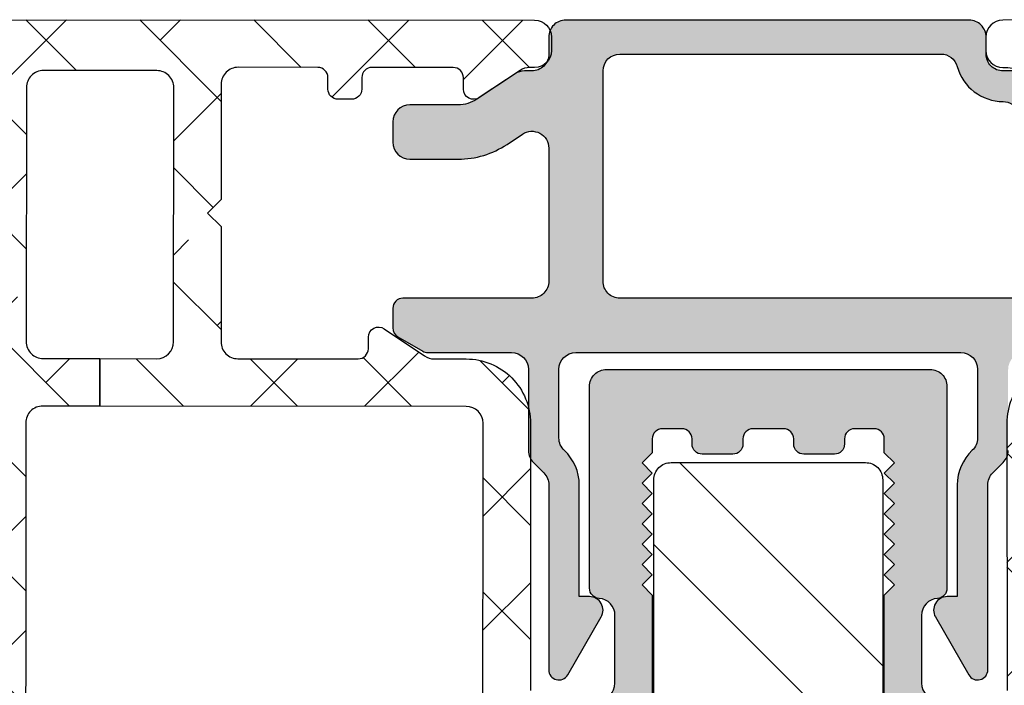
# Model space of a CAD drawing. Units: inches. Extents: x -173 to 402, y -384 to -72.
# Drawn here: x 79 to 80, y -185 to -184 of the extents above; entities that cross this region are included whole.
import ezdxf

# ---------------------------------------------------------------- set-up
doc = ezdxf.new("R2010")
doc.units = ezdxf.units.IN
doc.header["$MEASUREMENT"] = 0
doc.layers.get('0').update_dxf_attribs({"linetype": 'CONTINUOUS'})
for name, color, linetype in [('ZP-SECT-ALHA', 142, 'CONTINUOUS'), ('ZP-SECT-ALUM', 63, 'CONTINUOUS'), ('ZP-SECT-ALUM-WDWDR', 94, 'CONTINUOUS'), ('ZP-SECT-REIN', 14, 'CONTINUOUS'), ('ZP-SECT-RNHA', 101, 'CONTINUOUS'), ('ZP-SECT-THRM-HTCH', 173, 'CONTINUOUS'), ('ZP-SECT-VINL', 130, 'CONTINUOUS')]:
    doc.layers.add(name, color=color, linetype=linetype)

# ---------------------------------------------------------------- blocks, each defined once
blk = doc.blocks.new('101CS - VIN25 WS VUE DS Head Jamb')
at = {"layer": 'ZP-SECT-ALHA'}
h = blk.add_hatch(dxfattribs=at)
h.set_pattern_fill('ANSI38', color=256, scale=0.75, angle=-90.00000000000003)
h.set_pattern_definition([(314.9999999999999, (-4.710357849520789, 187.2192244043375), (0.0662912607362389, 0.0662912607362388), []), (44.99999999999998, (-4.710357849520789, 187.2192244043375), (0.0662912607362389, 0.1988737822087164), [0.234375, -0.140625])])
edge = h.paths.add_edge_path()
edge.add_line((3.151662178400329, 6.3009145947e-05), (2.574893704600071, 6.3009145947e-05))
edge.add_arc((2.574893867435793, -0.1180477459744722), 0.1181107551205314, 90.00007899195634, 158.46307356507)
edge.add_arc((2.454042840149802, -0.0703549178612011), 0.011810669876109, 270.00119962433473, 338.4705317080451, ccw=False)
edge.add_line((2.454043087434456, -0.0821655877347212), (2.420922671600237, -0.0821655876546856))
edge.add_arc((2.409539726744138, -0.0790133132752788), 0.0118113617910918, 190.9062423120827, 344.5210146466412, ccw=False)
edge.add_arc((2.386343816462799, -0.0834839227566343), 0.0118114366081828, 10.91176902440702, 70.00012723949138)
edge.add_line((2.390383541056053, -0.0723847939638063), (2.33483889440049, -0.0521684942535785))
edge.add_arc((2.330797944147751, -0.063265393435123), 0.0118097608100453, 69.99083984007011, 185.0060660229646)
edge.add_line((2.319033232081892, -0.0642959274704254), (2.327555841800858, -0.1617096288531457))
edge.add_line((2.327555841800858, -0.1617096288531457), (2.344916593000561, -0.1790700682535089))
edge.add_arc((2.350485028841682, -0.1735045878788415), 0.0078728679347161, 224.9847909983345, 345.0114043178006)
edge.add_line((2.358090040735532, -0.1755407223566863), (2.359873486800097, -0.1688856524536959))
edge.add_arc((2.367474844548855, -0.1709181400702166), 0.0078683953596596, 104.9781249167088, 165.0301747012688, ccw=False)
edge.add_line((2.365441255853966, -0.1633170768185437), (2.444972518800568, -0.1420072430531718))
edge.add_line((2.444972518800568, -0.1420072430531718), (2.452846521200626, -0.1420072430531718))
edge.add_arc((2.452847403831764, -0.1538172726353128), 0.0118100296151231, -48.19096563110418, 90.00428204168333, ccw=False)
edge.add_arc((2.468597349075889, -0.171424773256948), 0.0118137900509285, 131.8163591826834, 179.9997245948021)
edge.add_line((2.456783559025097, -0.1714247164712788), (2.456783559000541, -0.5637171446536513))
edge.add_arc((2.444973225146037, -0.5637174477100189), 0.011810333858392, -90.00342629075931, 0.001470225230377764, ccw=False)
edge.add_line((2.444972518887425, -0.5755277815472937), (2.433161478600595, -0.575527781654614))
edge.add_line((2.433161478600595, -0.575527781654614), (2.368662953600505, -0.5361582098533973))
edge.add_line((2.368662953600505, -0.5361582098533973), (2.342380279000281, -0.5361582098533973))
edge.add_arc((2.342378572950567, -0.5479676255488436), 0.0118094158186787, 89.99172275325982, 149.9968472845282)
edge.add_line((2.332151643771339, -0.5420623548910726), (2.27578043000085, -0.6397013336530791))
edge.add_arc((2.292829648188369, -0.6495431399172533), 0.019685959243765, 150.003943276421, 269.9957259610052)
edge.add_line((2.292828179693515, -0.6692290991062464), (2.479972537800676, -0.6692290992535846))
edge.add_arc((2.479973270070726, -0.6810393704897258), 0.0118102712588426, -0.0017734301392806628, 90.00355249954953, ccw=False)
edge.add_line((2.491783541323911, -0.6810397360435445), (2.491783541400764, -0.9487561100535231))
edge.add_line((2.491783541400764, -0.9487561100535231), (2.507531582800766, -0.9645044080547222))
edge.add_line((2.507531582800766, -0.9645044080547222), (2.491783541400764, -0.9802527062541913))
edge.add_line((2.491783541400764, -0.9802527062541913), (2.491783541400764, -1.110622613453756))
edge.add_arc((2.503593875255267, -1.110622916510124), 0.011810333858392, 179.9985297747696, 270.0034262907593)
edge.add_line((2.50359458151388, -1.122433250347398), (2.519342586400853, -1.122433250454719))
edge.add_arc((2.519343292603991, -1.110622916563784), 0.0118103339120488, 269.9965739783801, 360.0014704943713)
edge.add_line((2.53115362651215, -1.110622613451937), (2.531153626600826, -1.094874315454376))
edge.add_arc((2.542963897968147, -1.094873949897369), 0.0118102713729786, 89.99644751589977, 180.0017734455899, ccw=False)
edge.add_line((2.542964630235019, -1.083063678547091), (2.566586710600859, -1.083063678453413))
edge.add_arc((2.566587442770873, -1.094873949789599), 0.0118102713588808, -0.0017739154749278896, 90.003552014214, ccw=False)
edge.add_line((2.578397714124093, -1.094874315443462), (2.578397714200036, -1.287786860254868))
edge.add_arc((2.566587442833624, -1.287787225810966), 0.0118102713720695, -90.00355248851048, 0.0017734411778178583, ccw=False)
edge.add_line((2.566586710565843, -1.299597497160334), (2.542964630200003, -1.299597497053923))
edge.add_arc((2.542963897929954, -1.287787225817782), 0.0118102712588426, 179.9982265698607, 270.00355249954947, ccw=False)
edge.add_line((2.531153626676768, -1.287786860263963), (2.531153626600826, -1.272038562253669))
edge.add_arc((2.519343292646277, -1.272038259297337), 0.0118103339584338, 359.9985302600882, 450.0034267760784)
edge.add_line((2.519342586287621, -1.260227925360027), (2.503594581600737, -1.260227925254525))
edge.add_arc((2.503593875296645, -1.272038259244587), 0.0118103340111814, 89.99657348865065, 180.0014700046395)
edge.add_line((2.49178354128935, -1.272038562255488), (2.491783541400764, -1.331094093254591))
edge.add_arc((2.499654386047008, -1.331096224785631), 0.0078708449348678, 179.9844835294095, 270.0229868119519)
edge.add_line((2.49965754379491, -1.338967069087061), (2.613830798200069, -1.33896706905341))
edge.add_arc((2.613834662784864, -1.319285891238797), 0.0196811781940372, 269.9887494337202, 360.0070881751884)
edge.add_line((2.633515840828295, -1.319283456440984), (2.6335158408001, -0.6810397360544586))
edge.add_arc((2.645326112067832, -0.6810393703978709), 0.011810271273392, 89.99644799901438, 180.0017739287047, ccw=False)
edge.add_line((2.645326844235114, -0.6692290991471737), (3.167410256460698, -0.6692290992003791))
edge.add_line((3.167410256460698, -0.6692290992003791), (3.167410256459788, -0.6106217762670667))
edge.add_line((3.167410256459788, -0.6106217762670667), (2.555208735388987, -0.6106217762766164))
edge.add_arc((2.555208876189965, -0.5909365928726463), 0.0196851834044736, 179.9977418967677, 269.99959018406764, ccw=False)
edge.add_line((2.535523692800779, -0.5909358170532641), (2.535523692800779, -0.0988103020548579))
edge.add_arc((2.555208876267092, -0.0988118728790559), 0.0196851835289865, 90.0004101370385, 179.9954279523547, ccw=False)
edge.add_line((2.55520873535579, -0.0791266893505736), (3.779611777600621, -0.0791266894533465))
edge.add_arc((3.779611548268014, -0.0988119980944402), 0.0196853086424296, 0.004936751951902352, 89.99933250777491, ccw=False)
edge.add_line((3.799296856837372, -0.0988103019575419), (3.799296856805511, -0.524543517228608))
edge.add_line((3.799296856805511, -0.524543517228608), (3.854414873404266, -0.524543517228608))
edge.add_line((3.854414873404266, -0.524543517228608), (3.854414873390112, -0.4585987750316463))
edge.add_arc((3.874100181972021, -0.4585987750316003), 0.0196853085819093, 90.00066740086783, 180.000000000134, ccw=False)
edge.add_line((3.874099952670803, -0.4389134664510266), (4.169378781600244, -0.4389134664537551))
edge.add_arc((4.169378552336522, -0.4585987751200773), 0.0196853086676573, -0.0018935814568976639, 89.99933270827108, ccw=False)
edge.add_line((4.189063860993428, -0.4585994257043922), (4.189063860993428, -0.5904876088037554))
edge.add_arc((4.169378552336521, -0.5904882593880694), 0.0196853086676578, -89.99933270826858, 0.0018935814542828666, ccw=False)
edge.add_line((4.169378781600244, -0.6101735680543925), (3.874099952800861, -0.6101735680543925))
edge.add_arc((3.874100182064574, -0.5904882593880793), 0.0196853086676484, 179.9981064185173, 269.9993327082957, ccw=False)
edge.add_line((3.854414873407677, -0.5904876088037554), (3.854414873404266, -0.524543517228608))
edge.add_line((3.854414873404266, -0.524543517228608), (3.799296856805511, -0.524543517228608))
edge.add_line((3.799296856805511, -0.524543517228608), (3.799296856800538, -0.5909358170532641))
edge.add_arc((3.779611548228428, -0.5909364676759905), 0.019685308582862, -89.9993325963843, 0.0018936932650035487, ccw=False)
edge.add_line((3.77961177753059, -0.6106217762575171), (3.167410256459788, -0.6106217762670667))
edge.add_line((3.167410256459788, -0.6106217762670667), (3.167410256460698, -0.6692290992003791))
edge.add_line((3.167410256460698, -0.6692290992003791), (4.228433872800451, -0.6692290992535846))
edge.add_arc((4.228433643436656, -0.6495437906872767), 0.019685308567644, 270.0006675830028, 360.0018938725671)
edge.add_line((4.248118951993546, -0.6495431400029475), (4.248118952000368, -0.0196206034537454))
edge.add_arc((4.228433643434177, -0.0196222995829282), 0.0196853086392614, 0.0049367294964404, 89.99933248522866)
edge.add_line((4.22843387277453, 6.30090549976e-05), (4.212685868000335, 6.3009145947e-05))
edge.add_arc((4.212686097432993, -0.019622299595189), 0.0196853087424731, 90.00066778343155, 179.995063539267)
edge.add_line((4.193000788763583, -0.0196206035583373), (4.193000788800418, -0.0254731226535796))
edge.add_arc((4.173320227010458, -0.0254740590108499), 0.0196805618122345, -33.69414702252362, 0.002726005499027906, ccw=False)
edge.add_line((4.189694666933519, -0.0363920364083015), (4.157998459800182, -0.0839373004540676))
edge.add_arc((4.167827269806085, -0.0904880106078772), 0.0118117445642616, 146.3173178683025, 269.992609875541)
edge.add_line((4.167825746303606, -0.1022997550738864), (4.181189858600191, -0.1022997550547871))
edge.add_arc((4.181190454807861, -0.1141100889370505), 0.0118103338973122, -0.0014705496785722971, 90.0028923977518, ccw=False)
edge.add_line((4.193000788701283, -0.1141103920602973), (4.193000788800418, -0.2085978338540144))
edge.add_arc((4.181190454852866, -0.2085981368076383), 0.0118103339514376, -90.0028932205509, 0.0014697267756105248, ccw=False)
edge.add_line((4.18118985847559, -0.2204084707440188), (4.167827946200304, -0.2204084706548883))
edge.add_arc((4.167827203264257, -0.2322188046142714), 0.0118103339827505, 89.99639577508763, 180.0014701446494)
edge.add_line((4.156016869285394, -0.2322191076540321), (4.156016869400446, -0.2479674056534122))
edge.add_arc((4.167827203257906, -0.2479677087108912), 0.0118103338613487, 179.9985297693784, 270.0036041388372)
edge.add_line((4.167827946176203, -0.2597780425488736), (4.181189858600191, -0.2597780424542861))
edge.add_arc((4.181186448206434, -0.271592382590263), 0.0118143406282086, 0.006578801300577197, 89.98346067904657, ccw=False)
edge.add_line((4.193000788756762, -0.2715910260470764), (4.193000788800418, -0.3641096372533639))
edge.add_arc((4.173315730592234, -0.3641105382697507), 0.0196850582288045, -90.00006121152211, 0.002622518849420885, ccw=False)
edge.add_line((4.173315709561848, -0.383795596498544), (4.039455762600482, -0.3837955964548882))
edge.add_line((4.039455762600482, -0.3837955964548882), (4.023707757800366, -0.3995438946543572))
edge.add_line((4.023707757800366, -0.3995438946543572), (4.00795975300025, -0.3837955964548882))
edge.add_line((4.00795975300025, -0.3837955964548882), (3.874099952800861, -0.3837955964548882))
edge.add_arc((3.874100182065521, -0.3641102877876286), 0.0196853086685947, 179.9981064159772, 269.9993327055413, ccw=False)
edge.add_line((3.854414873407677, -0.3641096372024322), (3.854414873400855, -0.2243461318533946))
edge.add_arc((3.866225207357895, -0.2243458288954858), 0.0118103339609252, 89.99639537799948, 180.0014697475622, ccw=False)
edge.add_line((3.866225950375792, -0.2125354949579332), (3.879587862600601, -0.2125354950543397))
edge.add_arc((3.879588721921113, -0.2007254902637182), 0.0118100048218844, 269.995831039921, 394.0000293546649)
edge.add_line((3.88937965626701, -0.1941214143611205), (3.857780248000381, -0.1472731022544167))
edge.add_arc((3.874112309474064, -0.1362616190530527), 0.0196974362360708, 180.0098811538109, 213.9888314779152, ccw=False)
edge.add_line((3.854414873530913, -0.1362650160466501), (3.854414873400855, -0.0988103020548579))
edge.add_arc((3.779613755389072, -0.0988099375666118), 0.0748011180126719, 359.9997208111491, 450.0014025718878)
edge.add_line((3.779611924295295, -0.0240088195763519), (3.469099298000401, -0.0240088194544796))
edge.add_arc((3.469104408298374, -0.0043117272592449), 0.0196970928581536, 225.0141979915523, 269.98513493786425, ccw=False)
edge.add_line((3.455179912165476, -0.0182431261304146), (3.442639617000168, -0.0057026842545156))
edge.add_arc((3.428726300839832, -0.019607092719442), 0.0196701027281755, 44.98165294460356, 90.01767982268952)
edge.add_line((3.428720231214356, 6.3009072278e-05), (3.183158261200333, 6.3009145947e-05))
edge.add_line((3.183158261200333, 6.3009145947e-05), (3.167410183200445, -0.015685289053522))
edge.add_line((3.167410183200445, -0.015685289053522), (3.151662178400329, 6.3009145947e-05))
at = {"layer": 'ZP-SECT-ALUM-WDWDR'}
for points in [[(3.167410256460698, -0.6692290992003791), (3.167410256459788, -0.6106217762670667), (2.555208735388987, -0.6106217762766164, -0.4142230107588138), (2.535523692800779, -0.5909358170532641), (2.535523692800779, -0.0988103020548579, -0.414188093918318), (2.55520873535579, -0.0791266893505736), (3.779611777600621, -0.0791266894533465, -0.4141849140415002), (3.799296856837372, -0.0988103019575419), (3.799296856805511, -0.524543517228608), (3.854414873404266, -0.524543517228608), (3.854414873390112, -0.4585987750316463, -0.4142101506573475), (3.874099952670803, -0.4389134664510266), (4.169378781600244, -0.4389134664537551, -0.4142198311200143), (4.189063860993428, -0.4585994257043922), (4.189063860993428, -0.5904876088037554, -0.4142198311199878), (4.169378781600244, -0.6101735680543925), (3.874099952800861, -0.6101735680543925, -0.4142198311202786), (3.854414873407677, -0.5904876088037554), (3.854414873404266, -0.524543517228608), (3.799296856805511, -0.524543517228608), (3.799296856800538, -0.5909358170532641, -0.4142198311196184), (3.77961177753059, -0.6106217762575171), (3.167410256459788, -0.6106217762670667), (3.167410256460698, -0.6692290992003791)], [(4.248118951993546, -0.6495431400029475), (4.248118952000368, -0.0196206034537454, 0.4141849140410291), (4.22843387277453, 6.30090549976e-05), (4.212685868000335, 6.3009145947e-05, 0.4141849140415619), (4.193000788763583, -0.0196206035583373), (4.193000788800418, -0.0254731226535796, -0.1480990848848796), (4.189694666933519, -0.0363920364083015), (4.157998459800182, -0.0839373004540676, 0.5989339376646347), (4.167825746303606, -0.1022997550738864), (4.181189858600191, -0.1022997550547871, -0.4142358657225484), (4.193000788701283, -0.1141103920602973), (4.193000788800418, -0.2085978338540144, -0.4142358657220158), (4.18118985847559, -0.2204084707440188), (4.167827946200304, -0.2204084706548883, 0.414239502539689), (4.156016869285394, -0.2322191076540321), (4.156016869400446, -0.2479674056534122, 0.4142395025391564), (4.167827946176203, -0.2597780425488736), (4.181189858600191, -0.2597780424542861, -0.4140953886015426), (4.193000788756762, -0.2715910260470764), (4.193000788800418, -0.3641096372533639, -0.4142272815378628), (4.173315709561848, -0.383795596498544), (4.039455762600482, -0.3837955964548882), (4.023707757800366, -0.3995438946543572), (4.00795975300025, -0.3837955964548882), (3.874099952800861, -0.3837955964548882, -0.414219831119186), (3.854414873407677, -0.3641096372024322), (3.854414873400855, -0.2243461318533946, -0.414239502539689), (3.866225950375792, -0.2125354949579332), (3.879587862600601, -0.2125354950543397, 0.60088555153518), (3.88937965626701, -0.1941214143611205), (3.857780248000381, -0.1472731022544167, -0.1493571046523336), (3.854414873530913, -0.1362650160466501), (3.854414873400855, -0.0988103020548579, 0.4142221594777579), (3.779611924295295, -0.0240088195763519), (3.469099298000401, -0.0240088194544796, -0.1987805417697258)]]:
    blk.add_lwpolyline(points, format="xyb", dxfattribs=at)

msp = doc.modelspace()

# ---------------------------------------------------------------- hatches: boundary and pattern name
at = {"layer": 'ZP-SECT-ALHA'}
h = msp.add_hatch(color=256, dxfattribs=at)
h.dxf.hatch_style = 1
edge = h.paths.add_edge_path()
edge.add_arc((79.75909149053761, -184.1234812326407), 0.0197001430586886, 90.00040917660118, 179.9996971252966, ccw=False)
edge.add_line((79.75909134984946, -184.1037810895826), (80.13208994584946, -184.1037810895826))
edge.add_arc((80.13209004353003, -184.1234809396534), 0.0196998500710712, 15.256940906030422, 90.0002840978205, ccw=False)
edge.add_arc((80.20431134405197, -184.1037810099894), 0.0551600422480643, 195.2576860645712, 269.9999904683752)
edge.add_arc((80.2043104748543, -184.1786443798482), 0.0197033276294615, 56.313599555121584, 89.99749912322369, ccw=False)
edge.add_line((80.2152388652648, -184.1622495208152), (80.25051721784945, -184.1857684223825))
edge.add_arc((80.29204094753058, -184.123483641859), 0.0748572909708127, 236.3095868767555, 258.853743390856)
edge.add_arc((80.28671014481989, -184.1505404030693), 0.0472803842431986, 258.8534926048666, 312.0835400369636)
edge.add_arc((80.3263200795115, -184.1944031876143), 0.011820299293055, 59.975455945102226, 132.0826420370885, ccw=False)
edge.add_line((80.3322346137488, -184.1841690408432), (80.33924266944945, -184.1882193407826))
edge.add_arc((80.34811447522026, -184.1728686330348), 0.0177300075012114, 239.9746150353782, 419.9743778739893)
edge.add_line((80.35698634453138, -184.1575179620097), (80.32217178344945, -184.1373971411826))
edge.add_arc((80.31428559321597, -184.1510420156127), 0.0157599046511137, 59.97381004811147, 178.9589583075114)
edge.add_arc((80.28671019401222, -184.1505408309122), 0.0118200487092816, 258.853535541636, 358.95849575052614, ccw=False)
edge.add_arc((80.29204124286399, -184.1234839634135), 0.0393971073033018, 236.3085997242093, 258.8536606667082, ccw=False)
edge.add_line((80.27018689721794, -184.156263829799), (80.22597562124946, -184.1267897437825))
edge.add_arc((80.2150484254335, -184.1431797839968), 0.0196986554521758, 56.30871675493751, 90.00113315493908)
edge.add_line((80.21504803584759, -184.1234811285484), (80.20431133484946, -184.1234811285825))
edge.add_arc((80.2043112566374, -184.1037812045006), 0.0196999240820819, 179.9996651989109, 270.00022747401306, ccw=False)
edge.add_line((80.18461133255565, -184.1037810893864), (80.18461133244946, -184.0840810503826))
edge.add_arc((80.16491143966502, -184.0840810507699), 0.0196998927844501, 1.1264223353e-06, 90.00026556642358)
edge.add_line((80.16491134835584, -184.0643811579857), (79.69605133464947, -184.0643811579826))
edge.add_arc((79.69605124340416, -184.0840810507342), 0.0196998927518503, 89.99973461931879, 179.9999990593205)
edge.add_line((79.67635135065231, -184.0840810504108), (79.67635135064947, -184.1037810895826))
edge.add_arc((79.6566514266006, -184.1037812044276), 0.0196999240492017, -90.0002282568114, 0.00033401819359824003, ccw=False)
edge.add_line((79.6566513481194, -184.1234811284766), (79.64804895264945, -184.1234811285825))
edge.add_arc((79.64804856279216, -184.1431797839964), 0.0196986554177623, 89.9988660557522, 123.6912824557525)
edge.add_line((79.63712136722108, -184.1267897436603), (79.59291009124945, -184.1562638297826))
edge.add_arc((79.57105569994793, -184.1234837492542), 0.0393973108043133, 269.9988663645542, 303.691282764556, ccw=False)
edge.add_line((79.5710549204457, -184.1628810600508), (79.51481132344946, -184.1628810601825))
edge.add_arc((79.51481150077095, -184.1825812032742), 0.0197001430925235, 90.00051572073257, 179.9996970274258)
edge.add_line((79.4951113576787, -184.1825810991025), (79.49511135764946, -184.2062211461826))
edge.add_arc((79.5148115007749, -184.2062210420279), 0.0197001431256894, 180.000302922894, 269.9994842295887)
edge.add_line((79.51481132343633, -184.2259211851528), (79.57105492044946, -184.2259211851826))
edge.add_arc((79.5710545967924, -184.1234804023523), 0.1024407828307827, 270.0001810234474, 303.6899956187478)
edge.add_line((79.62787841215749, -184.2087163571738), (79.64572374444944, -184.1968194813825))
edge.add_arc((79.65665139323917, -184.2132107844028), 0.0196999574307944, -0.00035172984621567593, 123.6903420523538, ccw=False)
edge.add_line((79.67635135066959, -184.2132109053378), (79.67635135064947, -184.3677643999826))
edge.add_arc((79.6566514265685, -184.3677643681952), 0.0196999240809984, 269.99977183582257, 359.9999075488276, ccw=False)
edge.add_line((79.65665134811914, -184.3874642922761), (79.50693134444946, -184.3874642923826))
edge.add_arc((79.50693139345559, -184.3992843282159), 0.0118200358334043, 90.00023754952088, 179.9999398615182)
edge.add_line((79.49511135762219, -184.3992843158094), (79.49511135764946, -184.4220319063825))
edge.add_arc((79.50693155746438, -184.4220318669107), 0.0118201998149774, 180.000191330979, 239.999301518776)
edge.add_line((79.5010213327651, -184.4322683881786), (79.52986413624944, -184.4489207289826))
edge.add_arc((79.53577410129901, -184.4386841552612), 0.0118201154156444, 240.0005186247871, 270.0002255525923)
edge.add_line((79.5357741478305, -184.4505042706768), (79.63301133804944, -184.4505042707826))
edge.add_arc((79.63301116596126, -184.470204445138), 0.0197001743561798, 0.0003935998827273579, 89.99949950057601, ccw=False)
edge.add_line((79.65271134031698, -184.4702043098054), (79.65271134044946, -184.5644843673826))
edge.add_arc((79.672411035539, -184.5644844307163), 0.0196996950896443, 179.9998157963055, 225.0003884995041)
edge.add_line((79.65848134200638, -184.5784143131534), (79.67058134884945, -184.5905143199825))
edge.add_arc((79.65665097414903, -184.6044444848235), 0.0197003764377677, 0.000637032969621032, 44.99956841957248, ccw=False)
edge.add_line((79.67635135058558, -184.6044442657883), (79.67635135064947, -184.8192396643825))
edge.add_arc((79.68817133763777, -184.8192397129961), 0.0118199869883947, 179.9997643523904, 330.0001702223876)
edge.add_line((79.69840776420031, -184.8251496760785), (79.73727990344946, -184.7578210673826))
edge.add_arc((79.72363135826787, -184.7499411250575), 0.0157599580145569, 330.0001539897912, 450.0000869187011)
edge.add_line((79.72363133435972, -184.734181167043), (79.71181134764944, -184.7341811669825))
edge.add_line((79.71181134764944, -184.7341811669825), (79.71181134764944, -184.6044442657825))
edge.add_arc((79.65665155902602, -184.6044442520756), 0.0551597886234364, 359.9999857623232, 406.8265600901236)
edge.add_arc((79.70787131672337, -184.5498501014232), 0.0196999793700332, 180.0001019354519, 226.8264707868513, ccw=False)
edge.add_line((79.68817133735337, -184.5498501364716), (79.68817133744946, -184.4702043097825))
edge.add_arc((79.70787151187179, -184.4702044451373), 0.0197001744227836, 90.00050043482241, 179.9996063355188, ccw=False)
edge.add_line((79.70787133980582, -184.4505042707153), (80.15506134724944, -184.4505042707826))
edge.add_arc((80.15506117516128, -184.470204445138), 0.0197001743561798, 0.0003935998827273579, 89.99949950057601, ccw=False)
edge.add_line((80.17476134951698, -184.4702043098054), (80.17476134964946, -184.5498501363825))
edge.add_arc((80.15506144636613, -184.5498501172416), 0.019699903283334, 313.17336052886435, 359.99994433006674, ccw=False)
edge.add_arc((80.20628120422344, -184.604444267911), 0.0551598648319708, 133.1735002633497, 179.9999978232498)
edge.add_line((80.15112133939147, -184.6044442658154), (80.15112133944945, -184.7341811669825))
edge.add_line((80.15112133944945, -184.7341811669825), (80.13930133424944, -184.7341811669825))
edge.add_arc((80.13930132868857, -184.7499411249649), 0.015759957982355, 89.9999797833202, 209.9998460618318)
edge.add_line((80.12565278354197, -184.7578210672861), (80.16452492284947, -184.8251496761825))
edge.add_arc((80.17476134941094, -184.819239713028), 0.0118199870235451, 209.9998300831097, 360.0002359530802)
edge.add_line((80.18658133643439, -184.8192396643514), (80.18658133644946, -184.6044442657825))
edge.add_arc((80.20628171271053, -184.6044444846153), 0.0197003762623126, 135.0004321689042, 179.9993635555059, ccw=False)
edge.add_line((80.19235133799113, -184.5905143200415), (80.20445134504943, -184.5784143131826))
edge.add_arc((80.1905216514929, -184.5644844307865), 0.0196996950775131, 314.9996116342263, 360.0001843374233)
edge.add_line((80.2102213465703, -184.5644843674068), (80.21022134664946, -184.4702043097825))
edge.add_arc((80.22992148977451, -184.4702044139374), 0.0197001431253234, 90.0004091279535, 179.9996970766513, ccw=False)
edge.add_line((80.2299213491031, -184.4505042708126), (80.32715853904946, -184.4505042707826))
edge.add_arc((80.32715858544269, -184.438684155), 0.0118201157826108, 269.9997751175914, 299.9994820453978)
edge.add_line((80.33306855079547, -184.44892072897), (80.36191135424946, -184.4322683881825))
edge.add_arc((80.35600112960392, -184.4220318669115), 0.0118201997907555, 300.0006982481572, 359.9998084359518)
edge.add_line((80.36782132939462, -184.4220319064314), (80.36782132944948, -184.3992843157826))
edge.add_arc((80.35600129354921, -184.3992843282555), 0.0118200359002655, 6.04603806119e-05, 89.99976277237958)
edge.add_line((80.35600134248892, -184.3874642923553), (79.75909134984946, -184.3874642923826))
edge.add_arc((79.75909124023768, -184.3677643995974), 0.01969989278551, 180.000001038304, 270.0003187983002, ccw=False)
edge.add_line((79.73939134745217, -184.3677643999544), (79.7393913474792, -184.1234811285026))
at = {"layer": 'ZP-SECT-RNHA'}
h = msp.add_hatch(dxfattribs=at)
h.set_pattern_fill('STEEL', color=256, scale=2, angle=90.00000000000001, style=0)
h.set_pattern_definition([(135, (-106.4374999999999, -214.6875), (-0.1767766952966369, -0.1767766952966369), []), (135, (-106.5625, -214.6875), (-0.1767766952966369, -0.1767766952966369), [])])
edge = h.paths.add_edge_path()
edge.add_arc((80.0444664617181, -184.5984539457356), 0.019999886340157, -0.00023657389220943514, 90.00031569859851, ccw=False)
edge.add_line((80.0644663480581, -184.598454028315), (80.0644663480581, -187.778454079315))
edge.add_arc((80.04446621134453, -187.7784539114943), 0.0200001367142562, 270.0004014916802, 359.99951923218777, ccw=False)
edge.add_line((80.04446635149253, -187.798454048208), (79.81846635385813, -187.7984540483151))
edge.add_arc((79.81846648504552, -187.7784539116347), 0.0200001366807964, 180.0004801772619, 269.99962417837, ccw=False)
edge.add_line((79.79846634836542, -187.7784540792493), (79.7984663482581, -184.598454028315))
edge.add_arc((79.81846623459816, -184.5984539457356), 0.0199998863402282, 89.99965804150378, 180.0002365739939, ccw=False)
edge.add_line((79.81846635396352, -184.5784540593957), (80.04446635151913, -184.5784540593958))
at = {"layer": 'ZP-SECT-THRM-HTCH'}
h = msp.add_hatch(color=256, dxfattribs=at)
h.dxf.hatch_style = 1
edge = h.paths.add_edge_path()
edge.add_arc((79.76227327355, -185.2714106826262), 0.0196851042889259, 270.00005445211576, 325.99983463261196, ccw=False)
edge.add_line((79.7622732922581, -185.2910957869151), (79.6962301284581, -185.2910957869151))
edge.add_arc((79.69623014405973, -185.2714107287031), 0.019685058211933, 179.9999387583401, 269.99995458953913, ccw=False)
edge.add_line((79.6765450858478, -185.2714107076624), (79.6765450858581, -185.0489745771151))
edge.add_line((79.6765450858581, -185.0489745771151), (79.6922931272581, -185.0332265725151))
edge.add_line((79.6922931272581, -185.0332265725151), (79.6765450858581, -185.0174785677151))
edge.add_line((79.6765450858581, -185.0174785677151), (79.6765450858581, -184.8741228705151))
edge.add_arc((79.69623001895133, -184.8741227241837), 0.019684933093782, 89.99968134632343, 180.000425918121, ccw=False)
edge.add_line((79.69623012843019, -184.8544377910902), (79.73363171305809, -184.854437791115))
edge.add_arc((79.73363158528976, -184.8347526390464), 0.0196851520690683, 270.0003718836615, 359.999787799069)
edge.add_line((79.75331673735869, -184.8347527119524), (79.75331673745808, -184.755932609115))
edge.add_arc((79.73363165086812, -184.7559327014455), 0.0196850865901722, 0.000268738858421, 86.41655174575985)
edge.add_arc((79.73560028490164, -184.7244981056834), 0.0118110930303596, 180.0004526226575, 266.41629232037553, ccw=False)
edge.add_line((79.72378919187165, -184.7244981989882), (79.72378919185809, -184.489916228715))
edge.add_arc((79.74347409348675, -184.4899161978159), 0.0196849016286891, 89.9996434253186, 180.0000899365119, ccw=False)
edge.add_line((79.74347421599381, -184.4702312961876), (80.1194584710581, -184.470231296115))
edge.add_arc((80.11945858055628, -184.4899162292407), 0.0196849331260215, 1.023561424062791e-06, 90.0003187099656, ccw=False)
edge.add_line((80.13914351368231, -184.4899162288891), (80.1391435136581, -184.724498198915))
edge.add_arc((80.12733238667117, -184.7244980727229), 0.0118111269876016, 273.58377272183844, 359.9993878419309, ccw=False)
edge.add_arc((80.12930107208086, -184.7559327351768), 0.0196851224056048, 93.58354633952659, 179.9996329220312)
edge.add_line((80.10961594967566, -184.7559326090598), (80.10961594965809, -184.8347527119151))
edge.add_arc((80.12930113302404, -184.8347526077467), 0.0196851833662211, 180.0003031930355, 269.9995902836411)
edge.add_line((80.12930099225727, -184.8544377911124), (80.16670257685809, -184.854437791115))
edge.add_arc((80.16670268645656, -184.8741227241414), 0.0196849330266811, -0.0004255699312238903, 90.00031900186377, ccw=False)
edge.add_line((80.1863876194827, -184.8741228703532), (80.18638761945807, -185.0174785677151))
edge.add_line((80.18638761945807, -185.0174785677151), (80.17063957805809, -185.0332265725151))
edge.add_line((80.17063957805809, -185.0332265725151), (80.18638761945807, -185.0489745771151))
edge.add_line((80.18638761945807, -185.0489745771151), (80.18638761945807, -185.2714107075151))
edge.add_arc((80.16670256117928, -185.2714107286465), 0.0196850582788233, -89.99995432544023, 6.150575882202247e-05, ccw=False)
edge.add_line((80.16670257687166, -185.2910957869253), (80.10127091445808, -185.2910957869151))
edge.add_arc((80.10127084060461, -185.2714108627508), 0.0196849241644337, 214.999878053769, 270.00021496107655, ccw=False)
edge.add_line((80.08514587070275, -185.2827016370831), (80.0684448736581, -185.258850099315))
edge.add_arc((80.07811985886782, -185.2520755647004), 0.0118109973352832, 89.9998278057788, 215.000147182677, ccw=False)
edge.add_line((80.07811989436408, -185.2402645673651), (80.09386792665806, -185.2402645673151))
edge.add_arc((80.09386789490377, -185.2284535136566), 0.0118110536585406, 270.0001540411093, 360.0001121951937)
edge.add_line((80.10567894856229, -185.2284534905285), (80.10567894845809, -185.1930204799151))
edge.add_arc((80.09386789479929, -185.1930204566697), 0.0118110536588228, 359.9998872359358, 449.9998453900201)
edge.add_line((80.09386792667085, -185.1812094030109), (80.0781198944581, -185.1812094029151))
edge.add_arc((80.07811980111246, -185.1693984743425), 0.0118109285729696, 179.9996358416795, 270.0004528272774, ccw=False)
edge.add_line((80.06630887253974, -185.169398399275), (80.06630887245808, -185.1339653153151))
edge.add_arc((80.07811992618325, -185.1339653655359), 0.0118110537252802, 90.00015396201161, 179.9997563770071, ccw=False)
edge.add_line((80.07811989444524, -185.1221543118107), (80.09386792665806, -185.122154311715))
edge.add_arc((80.09386789490382, -185.1103432580565), 0.0118110536586187, 270.0001540408078, 359.999756455801)
edge.add_line((80.10567894856236, -185.1103433082611), (80.10567894845809, -185.0749102243151))
edge.add_arc((80.09386801991892, -185.0749101491358), 0.0118109285394036, 359.999635299412, 450.0004522850208)
edge.add_line((80.09386792668506, -185.0630992205968), (80.0781198944581, -185.063099220715))
edge.add_arc((80.07811992631241, -185.0512881669566), 0.0118110537585142, 179.9998873196956, 269.9998454737802, ccw=False)
edge.add_line((80.06630887255392, -185.0512881437284), (80.06630887245808, -185.015855133115))
edge.add_arc((80.07811967581392, -185.0158549329357), 0.0118108033575321, 89.998939540158, 180.0009710962661, ccw=False)
edge.add_line((80.07811989441436, -185.0040441295803), (80.09386792665806, -185.0040441295151))
edge.add_arc((80.09386789490377, -184.9922330758565), 0.0118110536585406, 270.0001540411093, 360.0001121951937)
edge.add_line((80.10567894856229, -184.9922330527284), (80.10567894845809, -184.9567999687151))
edge.add_arc((80.09386789479929, -184.9567999454697), 0.0118110536588228, 359.9998872359358, 449.9998453900201)
edge.add_line((80.09386792667085, -184.9449888918109), (80.0781198944581, -184.944988891715))
edge.add_arc((80.07811967581306, -184.933178088427), 0.011810803290088, 179.999384853928, 270.00106067622085, ccw=False)
edge.add_line((80.06630887252365, -184.9331779616224), (80.06630887245808, -184.732390534315))
edge.add_line((80.06630887245808, -184.732390534315), (80.07811986685807, -184.7205794575151))
edge.add_line((80.07811986685807, -184.7205794575151), (80.06630887245808, -184.7087685273151))
edge.add_line((80.06630887245808, -184.7087685273151), (80.07811986685807, -184.6969574503151))
edge.add_line((80.07811986685807, -184.6969574503151), (80.06630887245808, -184.6851465201151))
edge.add_line((80.06630887245808, -184.6851465201151), (80.07811986685807, -184.673335443315))
edge.add_line((80.07811986685807, -184.673335443315), (80.06630887245808, -184.6615245131151))
edge.add_line((80.06630887245808, -184.6615245131151), (80.07811986685807, -184.649713436115))
edge.add_line((80.07811986685807, -184.649713436115), (80.06630887245808, -184.637902505915))
edge.add_line((80.06630887245808, -184.637902505915), (80.07811986685807, -184.6260914291151))
edge.add_line((80.07811986685807, -184.6260914291151), (80.06630887245808, -184.614280498715))
edge.add_line((80.06630887245808, -184.614280498715), (80.07811986685807, -184.6024694219151))
edge.add_line((80.07811986685807, -184.6024694219151), (80.06630887245808, -184.5906584917151))
edge.add_line((80.06630887245808, -184.5906584917151), (80.07811986685807, -184.5788475615151))
edge.add_line((80.07811986685807, -184.5788475615151), (80.06630887245808, -184.5670364845151))
edge.add_line((80.06630887245808, -184.5670364845151), (80.06630887245808, -184.550939857115))
edge.add_arc((80.0544978188661, -184.5509399806025), 0.0118110535926509, 0.0005990412459489, 89.99984571183577)
edge.add_line((80.05449785067131, -184.5391289270098), (80.0318600480581, -184.539128926915))
edge.add_arc((80.03186007991214, -184.5509399806743), 0.0118110537592887, 90.00015452490133, 179.9994011954931)
edge.add_line((80.02004902615349, -184.5509398572357), (80.02004902605809, -184.556845468915))
edge.add_arc((80.00823797236606, -184.5568453455276), 0.01181105369268, 270.00015477327463, 359.99940144387085, ccw=False)
edge.add_line((80.0082380042713, -184.5686563992203), (79.9728049338581, -184.5686563991151))
edge.add_arc((79.97280496336627, -184.5568453455016), 0.0118110536134366, 180.0005990673722, 269.9998568549626, ccw=False)
edge.add_line((79.96099390975348, -184.5568454689945), (79.9609939096581, -184.550939857115))
edge.add_arc((79.94918285606607, -184.5509399806025), 0.0118110535926651, 0.0005990413148854, 89.9998512703182)
edge.add_line((79.94918288672548, -184.5391289270098), (79.91374981525809, -184.539128926915))
edge.add_arc((79.91374984486629, -184.5509399806284), 0.01181105371346, 90.00014363027714, 179.9994014177791)
edge.add_line((79.90193879115347, -184.5509398572357), (79.90193879105809, -184.556845468915))
edge.add_arc((79.89012773736607, -184.5568453455276), 0.0118110536926605, 270.0001436563529, 359.99940144393975, ccw=False)
edge.add_line((79.89012776697965, -184.5686563992203), (79.8546946966581, -184.5686563991151))
edge.add_arc((79.85469472382046, -184.5568453454475), 0.0118110536676099, 180.0005993301928, 269.9998682345791, ccw=False)
edge.add_line((79.84288367015348, -184.5568454689945), (79.84288367025809, -184.550939857115))
edge.add_arc((79.83107261656608, -184.5509399807025), 0.0118110536926537, 0.0005995263525657, 89.99984619694877)
edge.add_line((79.83107264827132, -184.5391289270098), (79.80843485485809, -184.539128926915))
edge.add_arc((79.80843488671213, -184.5509399806743), 0.0118110537592887, 90.00015452490133, 179.9994011954931)
edge.add_line((79.79662383295349, -184.5509398572357), (79.7966238328581, -184.5670361913151))
edge.add_line((79.7966238328581, -184.5670361913151), (79.78481281105809, -184.578847268115))
edge.add_line((79.78481281105809, -184.578847268115), (79.7966238328581, -184.590658198315))
edge.add_line((79.7966238328581, -184.590658198315), (79.78481281105809, -184.602469275315))
edge.add_line((79.78481281105809, -184.602469275315), (79.7966238328581, -184.6142803521151))
edge.add_line((79.7966238328581, -184.6142803521151), (79.78481281105809, -184.6260912823151))
edge.add_line((79.78481281105809, -184.6260912823151), (79.7966238328581, -184.6379023593151))
edge.add_line((79.7966238328581, -184.6379023593151), (79.78481281105809, -184.649713436115))
edge.add_line((79.78481281105809, -184.649713436115), (79.7966238328581, -184.661524366315))
edge.add_line((79.7966238328581, -184.661524366315), (79.78481281105809, -184.673335443315))
edge.add_line((79.78481281105809, -184.673335443315), (79.7966238328581, -184.685146373515))
edge.add_line((79.7966238328581, -184.685146373515), (79.78481281105809, -184.6969574503151))
edge.add_line((79.78481281105809, -184.6969574503151), (79.7966238328581, -184.7087685273151))
edge.add_line((79.7966238328581, -184.7087685273151), (79.78481281105809, -184.7205794575151))
edge.add_line((79.78481281105809, -184.7205794575151), (79.7966238328581, -184.732390534315))
edge.add_line((79.7966238328581, -184.732390534315), (79.7966238328581, -184.933177961515))
edge.add_arc((79.78481302953722, -184.9331780885286), 0.0118108033215618, -90.00105966249089, 0.0006161598146832148, ccw=False)
edge.add_line((79.78481281110115, -184.9449888918482), (79.76906477885808, -184.944988891715))
edge.add_arc((79.7690648107124, -184.9567999454735), 0.0118110537585142, 90.00015452621976, 180.0001126803044)
edge.add_line((79.7572537569539, -184.9567999687016), (79.75725375685809, -184.992233052715))
edge.add_arc((79.76906481061691, -184.9922330758604), 0.0118110537588386, 179.9998877208416, 269.9998458749263)
edge.add_line((79.76906477884529, -185.0040441296193), (79.78481281105809, -185.0040441295151))
edge.add_arc((79.78481302960364, -185.0158549329043), 0.0118108033913101, -0.0009713625736935683, 90.00106019353711, ccw=False)
edge.add_line((79.79662383299323, -185.0158551331385), (79.7966238328581, -185.051288143715))
edge.add_arc((79.78481277919927, -185.0512881669604), 0.0118110536588512, -89.99984538988218, 0.00011276420201511428, ccw=False)
edge.add_line((79.78481281107088, -185.0630992206193), (79.76906477885808, -185.063099220715))
edge.add_arc((79.76906468541246, -185.0749101491876), 0.0118109284729828, 89.9995466876709, 180.0003636732757)
edge.add_line((79.75725375693972, -185.0749102241551), (79.75725375685809, -185.110343308315))
edge.add_arc((79.76906481058322, -185.1103432580942), 0.0118110537252376, 180.0002436230618, 269.9998460380574)
edge.add_line((79.76906477884523, -185.1221543118193), (79.78481281105809, -185.122154311715))
edge.add_arc((79.7848127792038, -185.1339653654736), 0.0118110537586208, 0.0002430589473760847, 89.9998454739353, ccw=False)
edge.add_line((79.79662383296233, -185.133965315369), (79.7966238328581, -185.169398399315))
edge.add_arc((79.78481290441891, -185.1693984743943), 0.0118109284394314, -90.00045277013282, 0.0003642154741783088, ccw=False)
edge.add_line((79.78481281108506, -185.1812094028333), (79.76906477885808, -185.1812094029151))
edge.add_arc((79.7690648107124, -185.1930204566735), 0.0118110537585142, 90.00015452621976, 180.0001126803044)
edge.add_line((79.7572537569539, -185.1930204799017), (79.75725375685809, -185.228453490515))
edge.add_arc((79.76906481061688, -185.2284535136604), 0.0118110537588101, 179.9998877209795, 269.9998458750642)
edge.add_line((79.76906477884529, -185.2402645674192), (79.78481281105809, -185.2402645673151))
edge.add_arc((79.78481285758576, -185.2520755468495), 0.01181097953448, -34.0001479463636, 90.00022570854918, ccw=False)
edge.add_line((79.79460458633437, -185.2586801880719), (79.77859293285442, -185.2824185003505))

# ---------------------------------------------------------------- linework, layer by layer
at = {"layer": 'ZP-SECT-ALUM'}
for points in [[(80.21504803584759, -184.1234811285484), (80.20431133484946, -184.1234811285825, -0.4142164366987904), (80.18461133255565, -184.1037810893864), (80.18461133244946, -184.0840810503826, 0.4142149141780717), (80.16491134835584, -184.0643811579857), (79.69605133464947, -184.0643811579826, 0.4142149141780717), (79.67635135065231, -184.0840810504108), (79.67635135064947, -184.1037810895826, -0.4142164366982794), (79.6566513481194, -184.1234811284766), (79.64804895264945, -184.1234811285825, 0.1480792127246668), (79.63712136722108, -184.1267897436603), (79.59291009124945, -184.1562638297826, -0.1480792127246663), (79.5710549204457, -184.1628810600508), (79.51481132344946, -184.1628810601825, 0.4142093772592325), (79.4951113576787, -184.1825810991025), (79.49511135764946, -184.2062211461826, 0.4142093772592325), (79.51481132343633, -184.2259211851528), (79.57105492044946, -184.2259211851826, 0.1480676112978092), (79.62787841215749, -184.2087163571738), (79.64572374444944, -184.1968194813825, -0.5990252514179979), (79.67635135066959, -184.2132109053378), (79.67635135064947, -184.3677643999826, -0.4142142561314753), (79.65665134811914, -184.3874642922761), (79.50693134444946, -184.3874642923826, 0.4142120406074381), (79.49511135762219, -184.3992843158094), (79.49511135764946, -184.4220319063825, 0.2679450311436011), (79.5010213327651, -184.4322683881786), (79.52986413624944, -184.4489207289826, 0.1316511966548008), (79.5357741478305, -184.4505042706768), (79.63301133804944, -184.4505042707826, -0.4142089917886488), (79.65271134031698, -184.4702043098054), (79.65271134044946, -184.5644843673826, 0.1989149651414399), (79.65848134200638, -184.5784143131534), (79.67058134884945, -184.5905143199825, -0.1989075201933722), (79.67635135058558, -184.6044442657883), (79.67635135064947, -184.8192396643825, 0.7673298016389088), (79.69840776420031, -184.8251496760785), (79.73727990344946, -184.7578210673826, 0.5773498789858476), (79.72363133435972, -184.734181167043), (79.71181134764944, -184.7341811669825), (79.71181134764944, -184.6044442657825, 0.2072109724783822), (79.69439238896013, -184.5642169971747, -0.2072100374235849), (79.68817133735337, -184.5498501364716), (79.68817133744946, -184.4702043097825, -0.4142089917886478), (79.70787133980582, -184.4505042707153), (80.15506134724944, -184.4505042707826, -0.4142089917886488), (80.17476134951698, -184.4702043098054), (80.17476134964946, -184.5498501363825, -0.2072110155886867), (80.16854027977266, -184.5642169971872, 0.2072106231331432), (80.15112133939147, -184.6044442658154), (80.15112133944945, -184.7341811669825), (80.13930133424944, -184.7341811669825, 0.5773494912297368), (80.12565278354197, -184.7578210672861), (80.16452492284947, -184.8251496761825, 0.7673298016389088), (80.18658133643439, -184.8192396643514), (80.18658133644946, -184.6044442657825, -0.1989075201933723), (80.19235133799113, -184.5905143200415), (80.20445134504943, -184.5784143131826, 0.1989149651414401), (80.2102213465703, -184.5644843674068)], [(80.35600134248892, -184.3874642923553), (79.75909134984946, -184.3874642923826, -0.4142151867475857), (79.73939134745217, -184.3677643999544), (79.7393913474792, -184.1234811285026, -0.4142099224064064), (79.75909134984946, -184.1037810895826), (80.13208994584946, -184.1037810895826, -0.3382058138698296), (80.15109558130366, -184.1182969617641, 0.3382007628603918), (80.20431133487565, -184.1589410522375, -0.1480412363827932), (80.2152388652648, -184.1622495208152)]]:
    msp.add_lwpolyline(points, format="xyb", dxfattribs=at)
at = {"layer": 'ZP-SECT-REIN'}
msp.add_lwpolyline([(80.04446635151913, -184.5784540593958, -0.414216385565887), (80.0644663480581, -184.598454028315), (80.0644663480581, -187.778454079315, -0.4142090523129309), (80.04446635149253, -187.798454048208), (79.81846635385813, -187.7984540483151, -0.4142091865554109), (79.79846634836542, -187.7784540792493), (79.7984663482581, -184.598454028315, -0.4142165198059946), (79.81846635396352, -184.5784540593957)], format="xyb", close=True, dxfattribs=at)
at = {"layer": 'ZP-SECT-VINL'}
for points in [[(79.73363171305809, -184.854437791115, 0.4142105765643764), (79.75331673735869, -184.8347527119524), (79.75331673745808, -184.755932609115, 0.3960101965462508), (79.73486201217571, -184.7362861026275, -0.3960079589016682), (79.72378919187165, -184.7244981989882), (79.72378919185809, -184.489916228715, -0.4142158449183232), (79.74347421599381, -184.4702312961876), (80.1194584710581, -184.470231296115, -0.4142151863713438), (80.13914351368231, -184.4899162288891), (80.1391435136581, -184.724498198915, -0.3960068253265672), (80.12807067490144, -184.7362861027198, 0.3960092050753257), (80.10961594967566, -184.7559326090598), (80.10961594965809, -184.8347527119151, 0.4142099180198545), (80.12930099225727, -184.8544377911124)], [(80.06630887252365, -184.9331779616224), (80.06630887245808, -184.732390534315), (80.07811986685807, -184.7205794575151), (80.06630887245808, -184.7087685273151), (80.07811986685807, -184.6969574503151), (80.06630887245808, -184.6851465201151), (80.07811986685807, -184.673335443315), (80.06630887245808, -184.6615245131151), (80.07811986685807, -184.649713436115), (80.06630887245808, -184.637902505915), (80.07811986685807, -184.6260914291151), (80.06630887245808, -184.614280498715), (80.07811986685807, -184.6024694219151), (80.06630887245808, -184.5906584917151), (80.07811986685807, -184.5788475615151), (80.06630887245808, -184.5670364845151), (80.06630887245808, -184.550939857115, 0.414209711395339), (80.05449785067131, -184.5391289270098), (80.0318600480581, -184.539128926915, 0.4142097113953401), (80.02004902615349, -184.5509398572357), (80.02004902605809, -184.556845468915, -0.4142097113953401), (80.0082380042713, -184.5686563992203), (79.9728049338581, -184.5686563991151, -0.414209768224746), (79.96099390975348, -184.5568454689945), (79.9609939096581, -184.550939857115, 0.4142097398095308), (79.94918288672548, -184.5391289270098), (79.91374981525809, -184.539128926915, 0.4142097682242342), (79.90193879115347, -184.5509398572357), (79.90193879105809, -184.556845468915, -0.414209768224746), (79.89012776697965, -184.5686563992203), (79.8546946966581, -184.5686563991151, -0.4142098250531314), (79.84288367015348, -184.5568454689945), (79.84288367025809, -184.550939857115, 0.414209711395339), (79.83107264827132, -184.5391289270098), (79.80843485485809, -184.539128926915, 0.4142097113953401), (79.79662383295349, -184.5509398572357), (79.7966238328581, -184.5670361913151), (79.78481281105809, -184.578847268115), (79.7966238328581, -184.590658198315), (79.78481281105809, -184.602469275315), (79.7966238328581, -184.6142803521151), (79.78481281105809, -184.6260912823151), (79.7966238328581, -184.6379023593151), (79.78481281105809, -184.649713436115), (79.7966238328581, -184.661524366315), (79.78481281105809, -184.673335443315), (79.7966238328581, -184.685146373515), (79.78481281105809, -184.6969574503151), (79.7966238328581, -184.7087685273151), (79.78481281105809, -184.7205794575151), (79.7966238328581, -184.732390534315), (79.7966238328581, -184.933177961515, -0.4142221291205642)]]:
    msp.add_lwpolyline(points, format="xyb", dxfattribs=at)

# ---------------------------------------------------------------- block references
at = {"xscale": -1, "rotation": 269.9569052750261}
msp.add_blockref('101CS - VIN25 WS VUE DS Head Jamb', (79.67635179980704, -188.3125), dxfattribs=at)
at = {"rotation": 90.04309472497388}
msp.add_blockref('101CS - VIN25 WS VUE DS Head Jamb', (80.18750000000006, -188.3125), dxfattribs=at)

doc.saveas('drawing.dxf')
